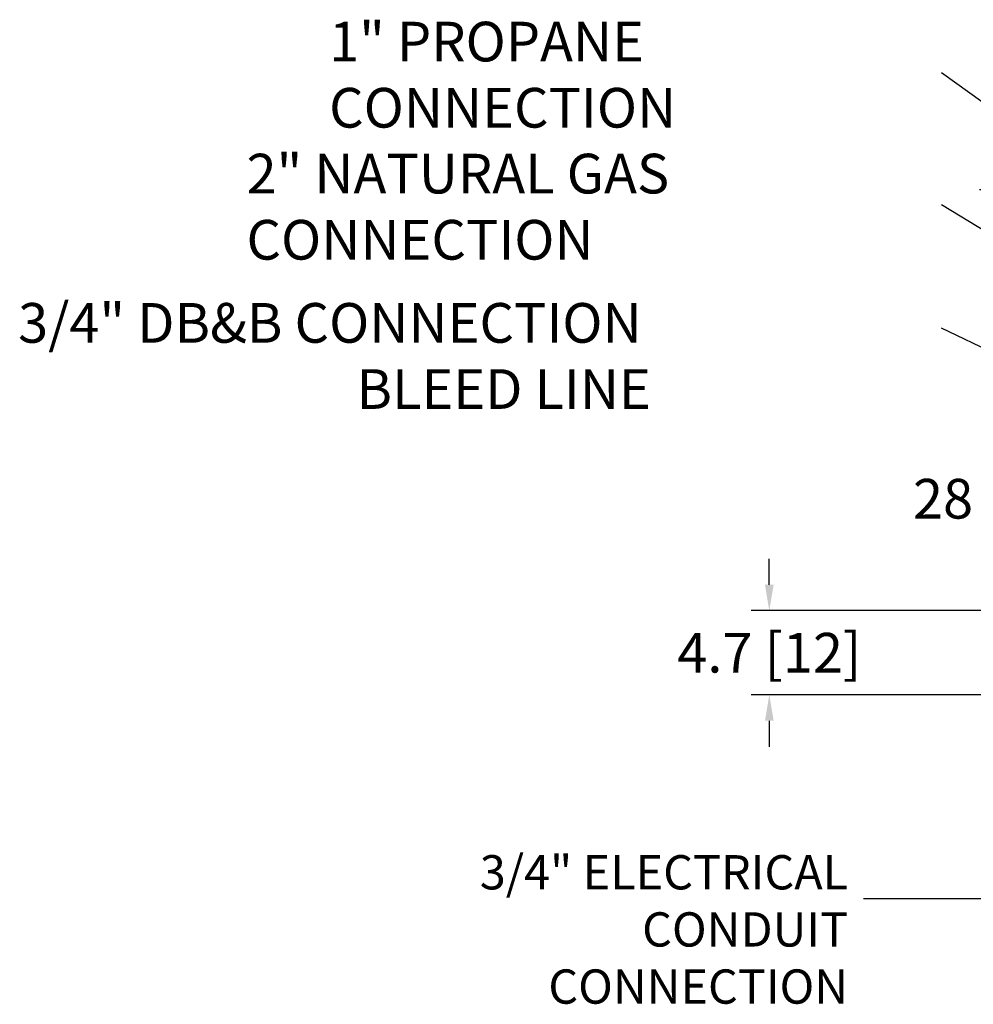
# Model space of a CAD drawing. Extents: x 47 to 321, y 8 to 198.
# Drawn here: x 59 to 112, y 142 to 197 of the extents above; entities that cross this region are included whole.
import ezdxf

# ---------------------------------------------------------------- set-up
doc = ezdxf.new("R2010")
doc.units = 0
doc.header["$LTSCALE"] = 0.125
doc.header["$MEASUREMENT"] = 0
doc.header["$PDSIZE"] = -1
doc.layers.get('0').update_dxf_attribs({"linetype": 'CONTINUOUS'})
doc.layers.get('DEFPOINTS').update_dxf_attribs({"linetype": 'CONTINUOUS'})
doc.styles.add('SIM1', font='ROMANS')
doc.styles.add('SLDTEXTSTYLE0', font='TXT', dxfattribs={"width": 0.75})
doc.dimstyles.get("Standard").update_dxf_attribs({"dimtxt": 0.18, "dimasz": 0.18, "dimexe": 0.18, "dimexo": 0.0625, "dimgap": 0.09, "dimtad": 0, "dimtih": 1, "dimtoh": 1, "dimdec": 4, "dimzin": 0, "dimdsep": 46, "dimtxsty": 'Standard', "dimcen": 0.09, "dimadec": 0, "dimazin": 0, "dimtfac": 1, "dimtdec": 4, "dimtofl": 0, "dimtmove": 0, "dimatfit": 3, "dimfxl": 1, "dimtolj": 1, "dimtzin": 0, "dimarcsym": 0})

# ---------------------------------------------------------------- blocks, each defined once
blk = doc.blocks.new('*D7')
at = {"color": 0, "linetype": 'Continuous', "lineweight": -2, "transparency": 16777216}
for p, q in [((130.201, 187.484), (111.901, 187.484)), ((112.901, 186.044), (112.901, 172.364)), ((112.901, 160.924), (112.901, 168.345)), ((130.201, 159.484), (111.901, 159.484))]:
    blk.add_line(p, q, dxfattribs=at)
at = {"color": 0, "linetype": 'Continuous', "transparency": 16777216}
for points in [[(112.661, 186.044), (113.141, 186.044), (112.901, 187.484)], [(112.661, 160.924), (113.141, 160.924), (112.901, 159.484)]]:
    blk.add_solid(points, dxfattribs=at)
at = {"layer": 'DEFPOINTS', "color": 0, "linetype": 'Continuous', "transparency": 16777216}
for p in [(112.901, 187.484), (130.263, 187.484), (130.263, 159.484)]:
    blk.add_point(p, dxfattribs=at)
at = {"color": 0, "linetype": 'Continuous', "transparency": 16777216, "insert": (112.901, 170.354), "char_height": 2.2, "attachment_point": 5, "style": 'SIM1'}
blk.add_mtext('\\A1;28 [71]', dxfattribs=at)
blk = doc.blocks.new('*D27')
at = {"color": 0, "linetype": 'Continuous', "lineweight": -2, "transparency": 16777216}
for p, q in [((100.253, 165.59), (100.253, 167.03)), ((133.002, 164.15), (99.253, 164.15)), ((121.728, 159.484), (99.253, 159.484)), ((100.253, 158.044), (100.253, 156.604))]:
    blk.add_line(p, q, dxfattribs=at)
at = {"color": 0, "linetype": 'Continuous', "transparency": 16777216}
for points in [[(100.013, 165.59), (100.493, 165.59), (100.253, 164.15)], [(100.013, 158.044), (100.493, 158.044), (100.253, 159.484)]]:
    blk.add_solid(points, dxfattribs=at)
at = {"layer": 'DEFPOINTS', "color": 0, "linetype": 'Continuous', "transparency": 16777216}
for p in [(133.065, 164.15), (100.253, 159.484), (121.791, 159.484)]:
    blk.add_point(p, dxfattribs=at)
at = {"color": 0, "linetype": 'Continuous', "transparency": 16777216, "insert": (100.253, 161.817), "char_height": 2.2, "attachment_point": 5, "style": 'SIM1'}
blk.add_mtext('\\A1;4.7 [12]', dxfattribs=at)

msp = doc.modelspace()

# ---------------------------------------------------------------- linework, layer by layer
at = {"linetype": 'Continuous'}
msp.add_line((119.815, 148.169), (105.467, 148.169), dxfattribs=at)

# ---------------------------------------------------------------- texts
at = {"color": 7, "linetype": 'Continuous', "style": 'SLDTEXTSTYLE0'}
for s, insert, char_height, attachment_point in [('{\\Fromans|c0;1" PROPANE CONNECTION}', (75.853, 193.859), 2.2, 4), ('{\\Fromans|c0;2" NATURAL GAS CONNECTION}', (71.274, 186.541), 2.2, 4), ('\\pi-15.518;{\\Fromans|c0;3/4" DB&B CONNECTION\\P\\pi-6.9929;BLEED LINE}', (92.753, 178.267), 2.2, 4), ('{\\Fromans.shx|c0;3/4" ELECTRICAL \\PCONDUIT CONNECTION}', (104.62, 146.48), 1.9, 6)]:
    msp.add_mtext(s, dxfattribs=dict(at, insert=insert, char_height=char_height, attachment_point=attachment_point))

# ---------------------------------------------------------------- dimensions: what is measured, and where the dimension line sits
at = {"linetype": 'Continuous'}
for base, p1, p2, override, picture, middle in [((112.901, 187.484), (130.263, 159.484), (130.263, 187.484), {"dimtxt": 2.2, "dimasz": 1.44, "dimexe": 1, "dimgap": 0.333333, "dimdec": 1, "dimzin": 12, "dimtxsty": 'SIM1', "dimsah": 1, "dimclrd": 0, "dimclre": 0, "dimclrt": 0, "dimtdec": 3, "dimtzin": 12}, '*D7', (112.901, 170.354)), ((100.253, 159.484), (133.065, 164.15), (121.791, 159.484), {"dimtxt": 2.2, "dimasz": 1.44, "dimexe": 1, "dimgap": 0.333333, "dimdec": 1, "dimzin": 12, "dimtxsty": 'SIM1', "dimsah": 1, "dimtdec": 3, "dimtzin": 12}, '*D27', (100.253, 161.817))]:
    dim = msp.add_linear_dim(base=base, p1=p1, p2=p2, angle=90, dimstyle='Standard', override=override, dxfattribs=at)
    dim.commit()
    dim.dimension.update_dxf_attribs({"geometry": picture, "text_midpoint": middle, "dimtype": 160})

# ---------------------------------------------------------------- leaders
at = {"color": 7, "linetype": 'Continuous'}
for points in [[(151.37, 164.172), (109.8, 193.958)], [(145.929, 164.676), (109.8, 186.639)], [(142.881, 163.85), (109.8, 179.815)]]:
    msp.add_leader(points, dimstyle='Standard', override={"dimtxt": 1.333333, "dimasz": 1.44, "dimexe": 1, "dimgap": 0.333333, "dimzin": 12, "dimtxsty": 'SLDTEXTSTYLE0', "dimclrd": 7, "dimclre": 176, "dimclrt": 176, "dimtdec": 3, "dimtzin": 12}, dxfattribs=at)

doc.saveas('drawing.dxf')
